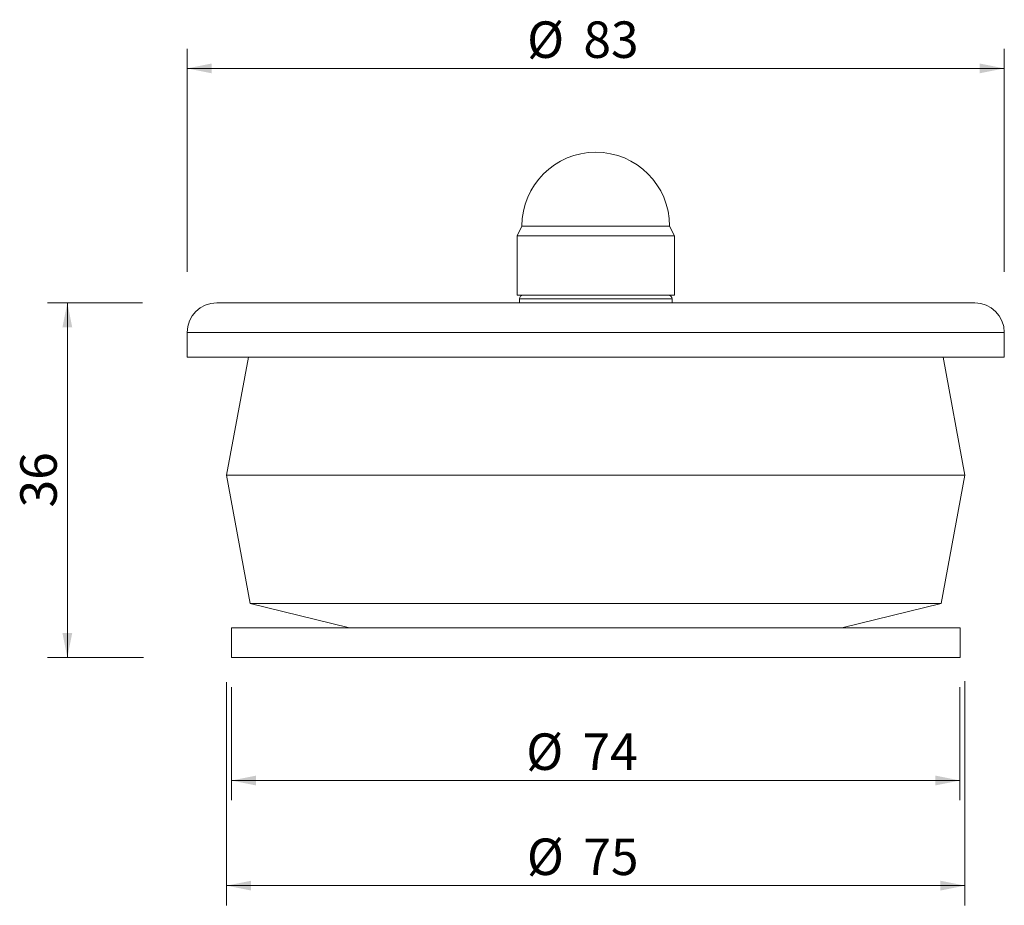
# Model space of a CAD drawing. Units: millimetres. Extents: x 30 to 130, y 24 to 114.
import ezdxf

# ---------------------------------------------------------------- set-up
doc = ezdxf.new("R2010")
doc.units = ezdxf.units.MM
doc.header["$LTSCALE"] = 2
doc.styles.add('SLDTEXTSTYLE0', font='TXT', dxfattribs={"width": 0.7})
doc.dimstyles.new('SLDDIMSTYLE0', dxfattribs={"dimtxt": 3.704167, "dimasz": 2.5, "dimexe": 0, "dimexo": 0.0625, "dimgap": 0.926042, "dimtad": 1, "dimrnd": 1e-09, "dimzin": 12, "dimdsep": 46, "dimtxsty": 'SLDTEXTSTYLE0', "dimsah": 1, "dimcen": 0.09, "dimadec": 0, "dimazin": 3, "dimtfac": 1, "dimtofl": 0, "dimtmove": 0, "dimatfit": 3, "dimfxl": 0, "dimfrac": 2, "dimtolj": 1, "dimtzin": 12, "dimarcsym": 0})

# ---------------------------------------------------------------- blocks, each defined once
blk = doc.blocks.new('_D')
at = {"color": 7, "linetype": 'Continuous', "lineweight": 0}
for p, q in [((51.2, 46.1), (51.2, 34.61)), ((125.2, 46.1), (125.2, 34.61)), ((125.2, 36.61), (51.2, 36.61))]:
    blk.add_line(p, q, dxfattribs=at)
at = {"color": 7, "linetype": 'Continuous', "lineweight": 18}
for points in [[(51.2, 36.61), (53.7, 36.11), (53.7, 37.11)], [(125.2, 36.61), (122.7, 37.11), (122.7, 36.11)]]:
    blk.add_solid(points, dxfattribs=at)
at = {"color": 7, "linetype": 'Continuous', "lineweight": 18, "char_height": 3.704, "attachment_point": 1, "style": 'SLDTEXTSTYLE0'}
for s, insert in [('%%c', (81.14, 41.39)), ('74', (86.86, 41.39))]:
    blk.add_mtext(s, dxfattribs=dict(at, insert=insert))
blk = doc.blocks.new('_D_1')
at = {"color": 7, "linetype": 'Continuous', "lineweight": 0}
for p, q in [((42.15, 85.1), (32.53, 85.1)), ((34.53, 85.1), (34.53, 49.1)), ((42.28, 49.1), (32.53, 49.1))]:
    blk.add_line(p, q, dxfattribs=at)
at = {"color": 7, "linetype": 'Continuous', "lineweight": 18}
for points in [[(34.53, 85.1), (34.03, 82.6), (35.03, 82.6)], [(34.53, 49.1), (35.03, 51.6), (34.03, 51.6)]]:
    blk.add_solid(points, dxfattribs=at)
at = {"color": 7, "linetype": 'Continuous', "lineweight": 18, "insert": (29.75, 64.33), "char_height": 3.704, "attachment_point": 1, "rotation": 90, "style": 'SLDTEXTSTYLE0'}
blk.add_mtext('36', dxfattribs=at)
blk = doc.blocks.new('_D_2')
at = {"color": 7, "linetype": 'Continuous', "lineweight": 0}
for p, q in [((46.7, 88.25), (46.7, 110.9)), ((129.7, 88.25), (129.7, 110.9)), ((129.7, 108.9), (46.7, 108.9))]:
    blk.add_line(p, q, dxfattribs=at)
at = {"color": 7, "linetype": 'Continuous', "lineweight": 18}
for points in [[(46.7, 108.9), (49.2, 108.4), (49.2, 109.4)], [(129.7, 108.9), (127.2, 109.4), (127.2, 108.4)]]:
    blk.add_solid(points, dxfattribs=at)
at = {"color": 7, "linetype": 'Continuous', "lineweight": 18, "char_height": 3.704, "attachment_point": 1, "style": 'SLDTEXTSTYLE0'}
for s, insert in [('%%c', (81.23, 113.67)), ('83', (86.95, 113.67))]:
    blk.add_mtext(s, dxfattribs=dict(at, insert=insert))
blk = doc.blocks.new('_D_3')
at = {"color": 7, "linetype": 'Continuous', "lineweight": 0}
for p, q in [((50.7, 46.58), (50.7, 23.94)), ((125.7, 46.68), (125.7, 23.94)), ((50.7, 25.94), (125.7, 25.94))]:
    blk.add_line(p, q, dxfattribs=at)
at = {"color": 7, "linetype": 'Continuous', "lineweight": 18}
for points in [[(50.7, 25.94), (53.2, 25.44), (53.2, 26.44)], [(125.7, 25.94), (123.2, 26.44), (123.2, 25.44)]]:
    blk.add_solid(points, dxfattribs=at)
at = {"color": 7, "linetype": 'Continuous', "lineweight": 18, "char_height": 3.704, "attachment_point": 1, "style": 'SLDTEXTSTYLE0'}
for s, insert in [('%%c', (81.21, 30.72)), ('75', (86.94, 30.72))]:
    blk.add_mtext(s, dxfattribs=dict(at, insert=insert))

msp = doc.modelspace()

# ---------------------------------------------------------------- linework, layer by layer
at = {"color": 7, "linetype": 'Continuous', "lineweight": 18}
for p, q in [((80.705, 92.895), (80.205, 91.895)), ((95.705, 92.895), (80.705, 92.895)), ((96.205, 91.895), (95.705, 92.895)), ((80.205, 91.895), (80.205, 85.895)), ((96.205, 91.895), (80.205, 91.895)), ((96.205, 85.895), (96.205, 91.895)), ((126.705, 85.095), (49.705, 85.095)), ((96.205, 85.895), (80.205, 85.895)), ((80.455, 85.495), (80.455, 85.095)), ((95.955, 85.095), (95.955, 85.495)), ((46.705, 82.095), (46.705, 79.595)), ((129.705, 79.595), (129.705, 82.095)), ((129.705, 79.595), (46.705, 79.595)), ((52.924, 79.595), (50.705, 67.595)), ((125.705, 67.595), (123.485, 79.595)), ((50.705, 67.595), (53.109, 54.595)), ((125.705, 67.595), (50.705, 67.595)), ((123.3, 54.595), (125.705, 67.595)), ((53.109, 54.595), (63.205, 52.095)), ((123.3, 54.595), (53.109, 54.595)), ((113.205, 52.095), (123.3, 54.595)), ((51.205, 52.095), (51.205, 49.095)), ((125.205, 52.095), (51.205, 52.095)), ((125.205, 49.095), (125.205, 52.095)), ((125.205, 49.095), (51.205, 49.095))]:
    msp.add_line(p, q, dxfattribs=at)
at = {"color": 8, "linetype": 'Continuous', "lineweight": 18}
for p, q in [((88.205, 85.495), (80.455, 85.495)), ((95.955, 85.495), (88.205, 85.495)), ((129.705, 82.095), (46.705, 82.095))]:
    msp.add_line(p, q, dxfattribs=at)
at = {"color": 7, "linetype": 'Continuous', "lineweight": 18}
for centre, radius, start, end in [((88.205, 92.895), 7.5, 0, 180), ((49.705, 82.095), 3, 90, 180), ((80.855, 85.495), 0.4, 90, 180), ((95.555, 85.495), 0.4, 0, 90), ((126.705, 82.095), 3, 0, 90)]:
    msp.add_arc(centre, radius, start, end, dxfattribs=at)

# ---------------------------------------------------------------- dimensions: what is measured, and where the dimension line sits
for base, p1, p2, picture, middle in [((46.705, 108.897), (129.705, 82.095), (46.705, 82.095), '_D_2', (86.593, 108.897)), ((125.705, 25.944), (50.705, 67.595), (125.705, 67.595), '_D_3', (86.582, 25.944)), ((51.205, 36.61), (125.205, 49.095), (51.205, 49.095), '_D', (86.504, 36.61))]:
    dim = msp.add_linear_dim(base=base, p1=p1, p2=p2, text='%%c<>', dimstyle='SLDDIMSTYLE0', dxfattribs=at)
    dim.commit()
    dim.dimension.update_dxf_attribs({"geometry": picture, "text_midpoint": middle, "dimtype": 160})
dim = msp.add_linear_dim(base=(34.529, 49.095), p1=(49.705, 85.095), p2=(51.205, 49.095), angle=90, dimstyle='SLDDIMSTYLE0', dxfattribs=at)
dim.commit()
dim.dimension.update_dxf_attribs({"geometry": '_D_1', "text_midpoint": (34.529, 66.836), "dimtype": 160})

doc.saveas('drawing.dxf')
